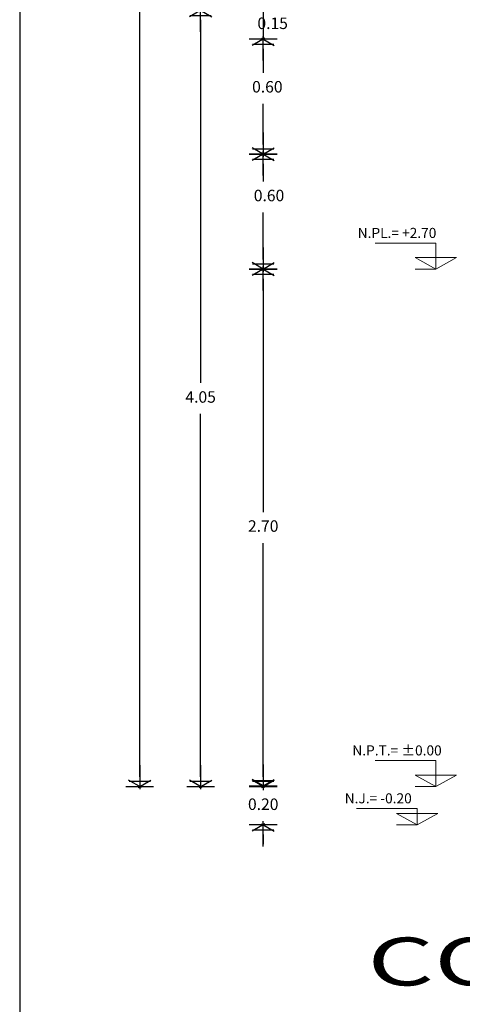
# Model space of a CAD drawing. Units: millimetres. Extents: x 0 to 36.4, y 0 to 22.5.
# Drawn here: x 0 to 2.3, y 11.4 to 16.5 of the extents above; entities that cross this region are included whole.
import ezdxf
from ezdxf.enums import TextEntityAlignment as Align

# ---------------------------------------------------------------- set-up
doc = ezdxf.new("R2010")
doc.units = ezdxf.units.MM
for name, color, linetype in [('COTAS', 2, 'Continuous'), ('pieplano', 1, 'Continuous'), ('TEX', 3, 'Continuous')]:
    doc.layers.add(name, color=color, linetype=linetype)
doc.layers.add('Texto', color=2, linetype='Continuous', lineweight=9)
doc.styles.add('ARIAL', font='ARIAL.TTF', dxfattribs={"height": 0.35})
doc.styles.add('SANSERIF', font='sanss___.ttf')
doc.dimstyles.new('BOLAS', dxfattribs={"dimscale": 0.5, "dimtxt": 0.12, "dimasz": 0.1, "dimexe": 0.1, "dimexo": 0.1, "dimgap": 0.1, "dimtad": 0, "dimtih": 1, "dimtoh": 1, "dimzin": 1, "dimdsep": 46, "dimtxsty": 'SANSERIF', "dimblk": 'COTP', "dimcen": 2.5, "dimse1": 1, "dimse2": 1, "dimclrd": 1, "dimclrt": 2, "dimazin": 0, "dimtfac": 1, "dimtmove": 0, "dimatfit": 3, "dimldrblk": 'DOT', "dimfxl": 0, "dimarcsym": 0})

# ---------------------------------------------------------------- blocks, each defined once
blk = doc.blocks.new('COTP')
at = {"color": 2}
for p, q in [((0.1, -0.17), (-0.67, 1.16)), ((-0.56, -1.11), (-0.56, 1.11)), ((0.1, 0.17), (-0.67, -1.16))]:
    blk.add_line(p, q, dxfattribs=at)
at = {"color": 0}
for p, q in [((0, -1.45), (0, 1.45)), ((-2.24, 0), (0.28, 0))]:
    blk.add_line(p, q, dxfattribs=at)
blk = doc.blocks.new('*D22')
at = {"layer": 'COTAS', "color": 1, "linetype": 'Continuous', "lineweight": -2}
for p, q in [((1.2707, 12.5847), (1.2707, 12.6347)), ((1.2707, 12.5347), (1.2707, 12.5156)), ((1.2707, 12.3347), (1.2707, 12.3538)), ((1.2707, 12.2847), (1.2707, 12.2347))]:
    blk.add_line(p, q, dxfattribs=at)
at = {"layer": 'DEFPOINTS', "color": 0, "linetype": 'Continuous'}
for p in [(1.5924, 12.5347), (1.2707, 12.3347), (1.6549, 12.3347)]:
    blk.add_point(p, dxfattribs=at)
at = {"layer": 'COTAS', "color": 1, "linetype": 'Continuous', "lineweight": -2, "xscale": 0.05, "yscale": 0.05, "zscale": 0.05}
for p, rotation in [((1.2707, 12.5347), 270), ((1.2707, 12.3347), 90)]:
    blk.add_blockref('COTP', p, dxfattribs=dict(at, rotation=rotation))
at = {"layer": 'COTAS', "color": 2, "linetype": 'Continuous', "insert": (1.2707, 12.4347), "char_height": 0.06, "attachment_point": 5, "style": 'SANSERIF'}
blk.add_mtext('0.20', dxfattribs=at)
blk = doc.blocks.new('_Dot')
at = {"color": 0, "linetype": 'ByBlock', "lineweight": -2}
blk.add_line((-0.5, 0), (-1, 0), dxfattribs=at)
at = {"color": 0, "linetype": 'ByBlock', "const_width": 0.5}
blk.add_lwpolyline([(-0.25, 0, 1), (0.25, 0, 1)], format="xyb", close=True, dxfattribs=at)
blk = doc.blocks.new('*D23')
at = {"layer": 'COTAS', "color": 1, "linetype": 'Continuous', "lineweight": -2}
for p, q in [((1.2707, 15.7847), (1.2707, 15.6919)), ((1.2707, 15.2847), (1.2707, 15.53))]:
    blk.add_line(p, q, dxfattribs=at)
at = {"layer": 'DEFPOINTS', "color": 0, "linetype": 'Continuous'}
for p in [(1.6549, 15.8347), (1.2707, 15.2347), (1.6549, 15.2347)]:
    blk.add_point(p, dxfattribs=at)
at = {"layer": 'COTAS', "color": 1, "linetype": 'Continuous', "lineweight": -2, "xscale": 0.05, "yscale": 0.05, "zscale": 0.05}
for p, rotation in [((1.2707, 15.8347), 90), ((1.2707, 15.2347), 270)]:
    blk.add_blockref('COTP', p, dxfattribs=dict(at, rotation=rotation))
at = {"layer": 'COTAS', "color": 2, "linetype": 'Continuous', "insert": (1.3011, 15.6109), "char_height": 0.06, "attachment_point": 5, "style": 'SANSERIF'}
blk.add_mtext('0.60', dxfattribs=at)
blk = doc.blocks.new('*D24')
at = {"layer": 'COTAS', "color": 1, "linetype": 'Continuous', "lineweight": -2}
for p, q in [((1.2707, 16.3847), (1.2707, 16.259)), ((1.2707, 15.8847), (1.2707, 16.0971))]:
    blk.add_line(p, q, dxfattribs=at)
at = {"layer": 'DEFPOINTS', "color": 0, "linetype": 'Continuous'}
for p in [(1.6549, 16.4347), (1.2707, 15.8347), (1.6549, 15.8347)]:
    blk.add_point(p, dxfattribs=at)
at = {"layer": 'COTAS', "color": 1, "linetype": 'Continuous', "lineweight": -2, "xscale": 0.05, "yscale": 0.05, "zscale": 0.05}
for p, rotation in [((1.2707, 16.4347), 90), ((1.2707, 15.8347), 270)]:
    blk.add_blockref('COTP', p, dxfattribs=dict(at, rotation=rotation))
at = {"layer": 'COTAS', "color": 2, "linetype": 'Continuous', "insert": (1.2923, 16.1781), "char_height": 0.06, "attachment_point": 5, "style": 'SANSERIF'}
blk.add_mtext('0.60', dxfattribs=at)
blk = doc.blocks.new('*D25')
at = {"layer": 'COTAS', "color": 1, "linetype": 'Continuous', "lineweight": -2}
for p, q in [((1.2707, 16.6347), (1.2707, 16.6847)), ((1.2707, 16.5847), (1.2707, 16.4347)), ((1.2707, 16.5847), (1.2707, 16.4347)), ((1.2707, 16.3847), (1.2707, 16.3347))]:
    blk.add_line(p, q, dxfattribs=at)
at = {"layer": 'DEFPOINTS', "color": 0, "linetype": 'Continuous'}
for p in [(1.6549, 16.5847), (1.2707, 16.4347), (1.6549, 16.4347)]:
    blk.add_point(p, dxfattribs=at)
at = {"layer": 'COTAS', "color": 1, "linetype": 'Continuous', "lineweight": -2, "xscale": 0.05, "yscale": 0.05, "zscale": 0.05}
for p, rotation in [((1.2707, 16.5847), 270), ((1.2707, 16.4347), 90)]:
    blk.add_blockref('COTP', p, dxfattribs=dict(at, rotation=rotation))
at = {"layer": 'COTAS', "color": 2, "linetype": 'Continuous', "insert": (1.32, 16.5094), "char_height": 0.06, "attachment_point": 5, "style": 'SANSERIF'}
blk.add_mtext('0.15', dxfattribs=at)
blk = doc.blocks.new('*D27')
at = {"layer": 'COTAS', "color": 1, "linetype": 'Continuous', "lineweight": -2}
for p, q in [((0.9442, 16.5347), (0.9442, 14.6406)), ((0.9442, 12.5847), (0.9442, 14.4788))]:
    blk.add_line(p, q, dxfattribs=at)
at = {"layer": 'DEFPOINTS', "color": 0, "linetype": 'Continuous'}
for p in [(1.2658, 16.5847), (0.9442, 12.5347), (1.3283, 12.5347)]:
    blk.add_point(p, dxfattribs=at)
at = {"layer": 'COTAS', "color": 1, "linetype": 'Continuous', "lineweight": -2, "xscale": 0.05, "yscale": 0.05, "zscale": 0.05}
for p, rotation in [((0.9442, 16.5847), 90), ((0.9442, 12.5347), 270)]:
    blk.add_blockref('COTP', p, dxfattribs=dict(at, rotation=rotation))
at = {"layer": 'COTAS', "color": 2, "linetype": 'Continuous', "insert": (0.9442, 14.5597), "char_height": 0.06, "attachment_point": 5, "style": 'SANSERIF'}
blk.add_mtext('4.05', dxfattribs=at)
blk = doc.blocks.new('*D28')
at = {"layer": 'COTAS', "color": 1, "linetype": 'Continuous', "lineweight": -2}
for p, q in [((0.6265, 21.0347), (0.6265, 16.8906)), ((0.6265, 12.5847), (0.6265, 16.7288))]:
    blk.add_line(p, q, dxfattribs=at)
at = {"layer": 'DEFPOINTS', "color": 0, "linetype": 'Continuous'}
for p in [(0.9482, 21.0847), (0.6265, 12.5347), (1.0107, 12.5347)]:
    blk.add_point(p, dxfattribs=at)
at = {"layer": 'COTAS', "color": 1, "linetype": 'Continuous', "lineweight": -2, "xscale": 0.05, "yscale": 0.05, "zscale": 0.05}
for p, rotation in [((0.6265, 21.0847), 90), ((0.6265, 12.5347), 270)]:
    blk.add_blockref('COTP', p, dxfattribs=dict(at, rotation=rotation))
at = {"layer": 'COTAS', "color": 2, "linetype": 'Continuous', "insert": (0.6265, 16.8097), "char_height": 0.06, "attachment_point": 5, "style": 'SANSERIF'}
blk.add_mtext('8.55', dxfattribs=at)
blk = doc.blocks.new('*D31')
at = {"layer": 'COTAS', "color": 1, "linetype": 'Continuous', "lineweight": -2}
for p, q in [((1.2707, 15.1847), (1.2707, 13.9671)), ((1.2707, 12.5877), (1.2707, 13.8053))]:
    blk.add_line(p, q, dxfattribs=at)
at = {"layer": 'DEFPOINTS', "color": 0, "linetype": 'Continuous'}
for p in [(1.5924, 15.2347), (1.2707, 12.5377), (1.6549, 12.5377)]:
    blk.add_point(p, dxfattribs=at)
at = {"layer": 'COTAS', "color": 1, "linetype": 'Continuous', "lineweight": -2, "xscale": 0.05, "yscale": 0.05, "zscale": 0.05}
for p, rotation in [((1.2707, 15.2347), 90), ((1.2707, 12.5377), 270)]:
    blk.add_blockref('COTP', p, dxfattribs=dict(at, rotation=rotation))
at = {"layer": 'COTAS', "color": 2, "linetype": 'Continuous', "insert": (1.2707, 13.8862), "char_height": 0.06, "attachment_point": 5, "style": 'SANSERIF'}
blk.add_mtext('2.70', dxfattribs=at)

msp = doc.modelspace()

# ---------------------------------------------------------------- linework, layer by layer
at = {"layer": 'pieplano'}
msp.add_lwpolyline([(0, 0), (30, 0), (30, 22.5), (0, 22.5)], close=True, dxfattribs=at)
msp.add_lwpolyline([(0, 0), (30, 0), (30, 22.5), (0, 22.5)], close=True, dxfattribs=at)
at = {"layer": 'Texto', "ltscale": 0.25}
for p, q in [((2.1716, 15.3704), (1.8556, 15.3704)), ((2.1716, 15.3704), (2.1716, 15.2347)), ((2.1716, 15.2347), (2.0641, 15.2945)), ((2.0641, 15.2945), (2.279, 15.2945)), ((2.1716, 15.2347), (2.279, 15.2945)), ((2.1716, 15.2347), (2.0641, 15.2347)), ((2.1716, 12.6704), (1.8556, 12.6704)), ((2.1716, 12.6704), (2.1716, 12.5347)), ((2.0641, 12.5945), (2.279, 12.5945)), ((2.1716, 12.5347), (2.0641, 12.5945)), ((2.1716, 12.5347), (2.279, 12.5945)), ((2.1716, 12.5347), (2.0641, 12.5347)), ((2.074, 12.4204), (1.758, 12.4204)), ((1.9666, 12.3945), (2.1815, 12.3945)), ((2.074, 12.3347), (1.9666, 12.3945)), ((2.074, 12.4204), (2.074, 12.3347)), ((2.074, 12.3347), (2.1815, 12.3945)), ((2.074, 12.3347), (1.9666, 12.3347))]:
    msp.add_line(p, q, dxfattribs=at)

# ---------------------------------------------------------------- texts
at = {"layer": 'TEX', "color": 4, "style": 'ARIAL', "width": 1.6}
msp.add_text('CORTE  CxF-1', height=0.25, dxfattribs=at).set_placement((1.814, 11.4968))
at = {"layer": 'Texto', "ltscale": 0.25, "style": 'SANSERIF'}
for s, p in [('N.PL.= +2.70', (1.969, 15.3971)), ('N.P.T.= %%P0.00', (1.969, 12.6971)), ('N.J.= -0.20', (1.871, 12.4471))]:
    msp.add_text(s, height=0.0525, dxfattribs=at).set_placement(p, align=Align.CENTER)

# ---------------------------------------------------------------- dimensions: what is measured, and where the dimension line sits
at = {"layer": 'COTAS', "linetype": 'Continuous'}
for base, p1, p2, picture, middle in [((0.6265, 12.5347), (0.9482, 21.0847), (1.0107, 12.5347), '*D28', (0.6265, 16.8097)), ((0.9442, 12.5347), (1.2658, 16.5847), (1.3283, 12.5347), '*D27', (0.9442, 14.5597)), ((1.2707, 12.5377), (1.5924, 15.2347), (1.6549, 12.5377), '*D31', (1.2707, 13.8862))]:
    dim = msp.add_linear_dim(base=base, p1=p1, p2=p2, angle=270, dimstyle='BOLAS', dxfattribs=at)
    dim.commit()
    dim.dimension.update_dxf_attribs({"geometry": picture, "text_midpoint": middle})
for base, p1, p2, override, picture, middle in [((1.2707, 16.4347), (1.6549, 16.5847), (1.6549, 16.4347), {"dimtad": 0, "dimtmove": 1}, '*D25', (1.32, 16.5094)), ((1.2707, 15.8347), (1.6549, 16.4347), (1.6549, 15.8347), {"dimtad": 3, "dimtmove": 2}, '*D24', (1.2923, 16.1781)), ((1.2707, 15.2347), (1.6549, 15.8347), (1.6549, 15.2347), {"dimtmove": 2}, '*D23', (1.3011, 15.6109))]:
    dim = msp.add_linear_dim(base=base, p1=p1, p2=p2, angle=270, dimstyle='BOLAS', override=override, dxfattribs=at)
    dim.commit()
    dim.dimension.update_dxf_attribs({"geometry": picture, "text_midpoint": middle, "dimtype": 160})
dim = msp.add_linear_dim(base=(1.2707, 12.3347), p1=(1.5924, 12.5347), p2=(1.6549, 12.3347), angle=270, dimstyle='BOLAS', dxfattribs=at)
dim.commit()
dim.dimension.update_dxf_attribs({"geometry": '*D22', "text_midpoint": (1.2707, 12.4347), "dimtype": 160})

doc.saveas('drawing.dxf')
